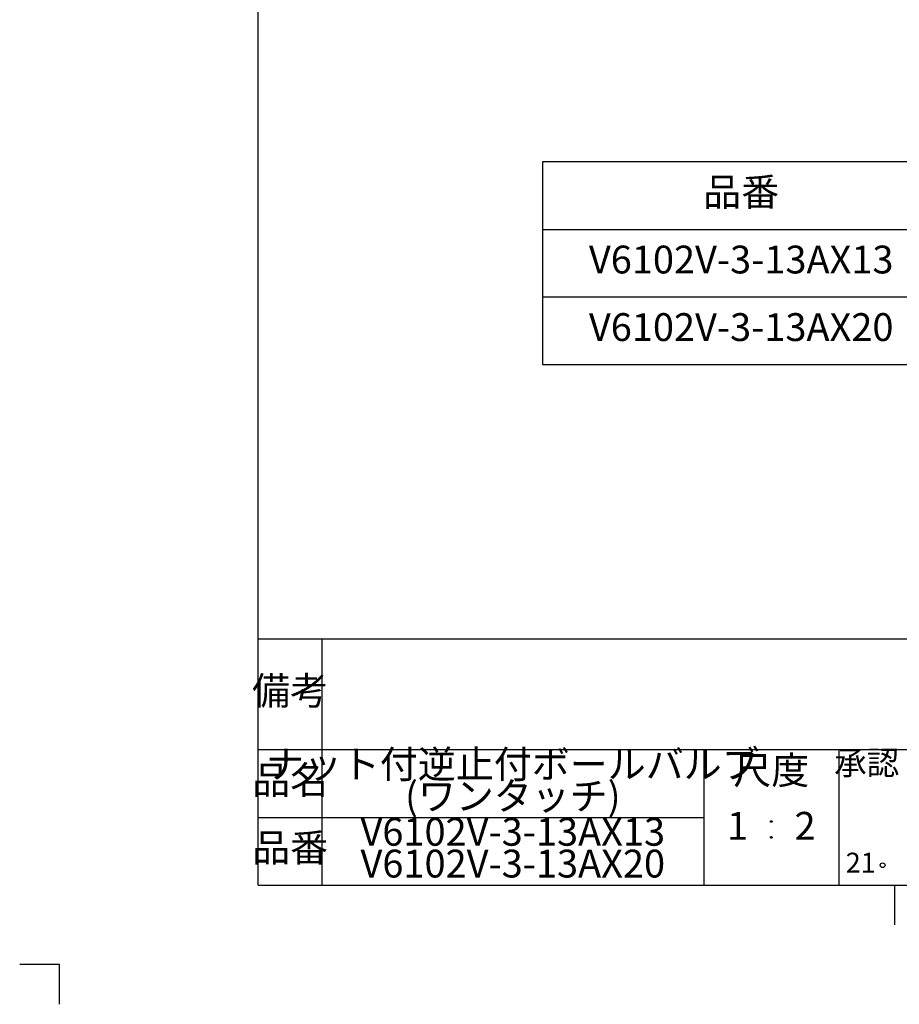
# Model space of a CAD drawing. Units: inches. Extents: x -10 to 430, y -10 to 604.
# Drawn here: x -10 to 211, y -10 to 238 of the extents above; entities that cross this region are included whole.
import ezdxf

# ---------------------------------------------------------------- set-up
doc = ezdxf.new("R2010")
doc.units = ezdxf.units.IN
doc.linetypes.add('DOT_CENTER', pattern=[14, 12, -1, 0, -1])
doc.linetypes.add('PHANTOM', pattern=[13, 10, -1, 0, -1, 0, -1])
doc.layers.add('1', color=7, linetype='Continuous')
doc.styles.add('CONVERTER_11', font='txt.shx', dxfattribs={"width": 0.9})

# ---------------------------------------------------------------- blocks, each defined once
blk = doc.blocks.new('開示A4')
at = {"layer": '1', "color": 7, "linetype": 'Continuous'}
for p, q in [((25, 10), (25, 148.5)), ((25, 41), (200, 41)), ((200, 27), (25, 27)), ((25, 10), (105, 10)), ((105, 10), (200, 10))]:
    blk.add_line(p, q, dxfattribs=at)
at = {"layer": '1', "color": 2, "linetype": 'Continuous'}
for p, q in [((33, 41), (33, 27)), ((33, 27), (33, 10)), ((81, 27), (81, 10)), ((98, 27), (98, 10)), ((25, 18.5), (81, 18.5)), ((105, 10), (105, 5))]:
    blk.add_line(p, q, dxfattribs=at)
at = {"layer": '1', "color": 4, "linetype": 'PHANTOM'}
for p, q in [((0, 0), (-5, 0)), ((0, -5), (0, 0))]:
    blk.add_line(p, q, dxfattribs=at)
at = {"layer": '1', "color": 7, "linetype": 'DOT_CENTER'}
for centre in [(89.5, 18), (89.5, 16)]:
    blk.add_circle(centre, 0.1, dxfattribs=at)
at = {"layer": '1', "color": 7, "linetype": 'Continuous'}
blk.add_circle((103.5, 12.5), 0.3, dxfattribs=at)
at = {"layer": '1', "color": 2, "attachment_point": 5, "style": 'CONVERTER_11'}
for s, insert, char_height in [('備考', (29, 34), 3.5), ('尺度', (89.5, 24), 3.5), ('承認', (101.5, 25), 3), ('品名', (29, 22.75), 3.5), ('品番', (29, 14.25), 3.5)]:
    blk.add_mtext(s, dxfattribs=dict(at, insert=insert, char_height=char_height))
at = {"layer": '1', "color": 7, "insert": (100.75, 12.5), "char_height": 2.5, "attachment_point": 5, "style": 'CONVERTER_11'}
blk.add_mtext('21', dxfattribs=at)
blk = doc.blocks.new('開示A4枠')
at = {"layer": '1', "xscale": 2, "yscale": 2, "zscale": 2}
blk.add_blockref('開示A4', (0, 0), dxfattribs=at)

msp = doc.modelspace()

# ---------------------------------------------------------------- linework, layer by layer
at = {"layer": '1', "color": 7, "linetype": 'Continuous'}
for p, q in [((320.438, 202), (121.438, 202)), ((121.438, 202), (121.438, 151)), ((121.438, 151), (320.438, 151))]:
    msp.add_line(p, q, dxfattribs=at)
at = {"layer": '1', "color": 2, "linetype": 'Continuous'}
for p, q in [((121.438, 185), (320.438, 185)), ((121.438, 168), (320.438, 168))]:
    msp.add_line(p, q, dxfattribs=at)

# ---------------------------------------------------------------- block references
msp.add_blockref('開示A4枠', (0, 0))

# ---------------------------------------------------------------- texts
at = {"layer": '1', "color": 7, "char_height": 7, "attachment_point": 5, "style": 'CONVERTER_11'}
for s, insert in [('品番', (171.438, 193.5)), ('V6102V-3-13AX13', (171.438, 176.5)), ('V6102V-3-13AX20', (171.438, 159.5)), ('ナット付逆止付ボールバルブ', (114, 49.5)), ('(ワンタッチ)', (114, 41.5)), ('1', (170.5, 34)), ('2', (187.5, 34)), ('V6102V-3-13AX13', (114, 32.5)), ('V6102V-3-13AX20', (114, 24.5))]:
    msp.add_mtext(s, dxfattribs=dict(at, insert=insert))

doc.saveas('drawing.dxf')
